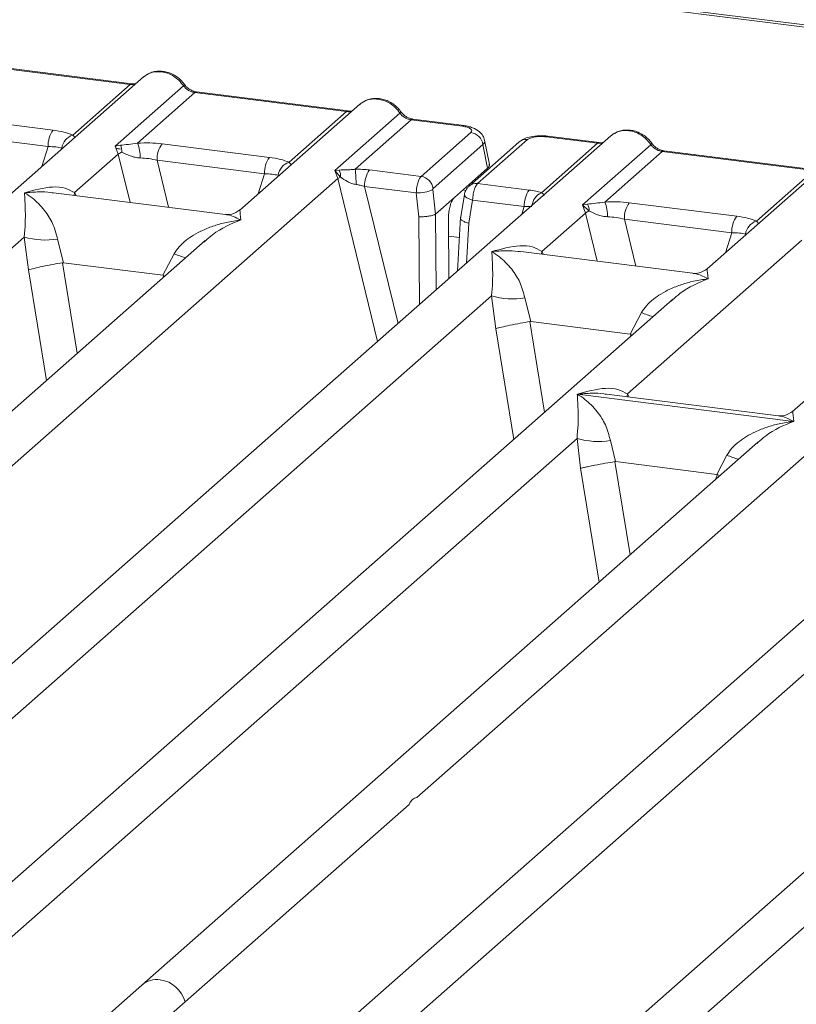
# Model space of a CAD drawing. Units: millimetres. Extents: x 5 to 415, y 5 to 292.
# Drawn here: x 339 to 345, y 121 to 128 of the extents above; entities that cross this region are included whole.
import ezdxf

# ---------------------------------------------------------------- set-up
doc = ezdxf.new("R2010")
doc.units = ezdxf.units.MM

msp = doc.modelspace()

# ---------------------------------------------------------------- linework, layer by layer
at = {"color": 7, "linetype": 'Continuous', "lineweight": 15}
for p, q in [((378.67376, 124.0971), (316.13463, 131.97629)), ((378.63805, 124.083), (316.09892, 131.96219)), ((338.47395, 128.04441), (339.64433, 127.89696)), ((339.65683, 127.90189), (338.48645, 128.04935)), ((339.74811, 127.95488), (337.81056, 126.24611)), ((339.20083, 127.50582), (339.64433, 127.89696)), ((339.52903, 127.42021), (340.05643, 127.88533)), ((340.14433, 127.83397), (339.70083, 127.44283)), ((340.14433, 127.83397), (341.31472, 127.68651)), ((341.32722, 127.69145), (340.15683, 127.8389)), ((341.41849, 127.74443), (340.49045, 126.92597)), ((338.21977, 127.64826), (339.04887, 127.5438)), ((340.87121, 127.29537), (341.31472, 127.68651)), ((341.22375, 127.23122), (341.72681, 127.67488)), ((342.2219, 127.57873), (341.82722, 127.62845)), ((341.81472, 127.62352), (341.38158, 127.24152)), ((341.81472, 127.62352), (342.2094, 127.57379)), ((343.35614, 127.50031), (336.3936, 121.35993)), ((338.18198, 127.52096), (339.01108, 127.41651)), ((341.89044, 127.1858), (342.27525, 127.52517)), ((343.25236, 127.44239), (342.85768, 127.49212)), ((343.26486, 127.44733), (342.87018, 127.49705)), ((339.56842, 127.42725), (339.52903, 127.42021)), ((339.55207, 127.35781), (339.52903, 127.42021)), ((339.89016, 127.43781), (340.71925, 127.33335)), ((342.36788, 127.43234), (341.98307, 127.09297)), ((342.64566, 127.45088), (342.26085, 127.11152)), ((342.7118, 127.47017), (342.32699, 127.1308)), ((342.36788, 127.43234), (342.40405, 127.24956)), ((342.41752, 127.27917), (342.38048, 127.46634)), ((342.81922, 127.0604), (343.25236, 127.44239)), ((343.13706, 126.96564), (343.66445, 127.43076)), ((339.21528, 127.06079), (339.55207, 127.35781)), ((343.75236, 127.3794), (343.30885, 126.98826)), ((343.75236, 127.3794), (344.92274, 127.23194)), ((344.93524, 127.23688), (343.76486, 127.38433)), ((339.85237, 127.31051), (340.68146, 127.20606)), ((342.14742, 127.02324), (342.40405, 127.24956)), ((345.02652, 127.28986), (344.09848, 126.4714)), ((341.25925, 127.23542), (341.22375, 127.23122)), ((341.24728, 127.16926), (341.22375, 127.23122)), ((341.22375, 127.23122), (341.26845, 127.18059)), ((341.49236, 127.23595), (341.89044, 127.1858)), ((344.47923, 126.84081), (344.92274, 127.23194)), ((334.79036, 121.47479), (341.24728, 127.16926)), ((341.45458, 127.10865), (341.85353, 127.05839)), ((342.32699, 127.1308), (342.72507, 127.08064)), ((340.38051, 126.89213), (339.0532, 127.05935)), ((341.85353, 127.05839), (341.87357, 126.87413)), ((341.98143, 127.08437), (342.00202, 126.89504)), ((342.14742, 127.02324), (342.00228, 126.89524)), ((342.22493, 127.04439), (342.19484, 126.86176)), ((346.6969, 127.07941), (344.75935, 125.37065)), ((342.28833, 127.00361), (342.259, 126.82557)), ((342.68728, 126.95335), (342.28833, 127.00361)), ((343.17645, 126.97268), (343.13706, 126.96564)), ((343.16009, 126.90324), (343.13706, 126.96564)), ((343.13706, 126.96564), (343.18792, 126.91842)), ((343.49818, 126.98324), (344.32728, 126.87878)), ((342.00202, 126.89504), (342.00228, 126.89524)), ((342.19532, 126.87076), (342.17046, 126.45464)), ((342.82331, 126.60623), (343.16009, 126.90324)), ((342.10138, 126.85297), (342.10512, 126.39701)), ((343.46039, 126.85595), (344.28949, 126.75149)), ((334.90848, 123.26255), (338.82625, 126.71769)), ((338.82625, 126.71769), (338.8586, 126.46449)), ((340.22303, 126.69013), (334.45596, 121.60405)), ((339.08375, 126.70184), (339.12975, 126.51961)), ((340.22483, 126.68799), (340.21419, 126.67889)), ((343.48418, 125.50547), (344.83048, 126.69279)), ((339.89642, 126.42302), (339.98346, 126.58848)), ((343.98854, 126.43756), (342.66123, 126.60479)), ((350.30493, 126.62484), (343.34239, 120.48446)), ((339.12975, 126.51961), (339.1224, 126.51949)), ((339.12975, 126.51961), (339.89642, 126.42302)), ((339.90357, 126.42107), (339.89642, 126.42302)), ((338.5165, 122.80798), (342.43427, 126.26313)), ((341.73915, 120.59933), (348.19607, 126.29379)), ((342.43427, 126.26313), (342.46663, 126.00992)), ((343.83106, 126.23556), (338.06398, 121.14948)), ((342.69178, 126.24727), (342.73778, 126.06504)), ((343.83286, 126.23342), (343.82029, 126.22267)), ((343.50444, 125.96845), (343.59149, 126.13392)), ((342.73778, 126.06504), (342.73043, 126.06492)), ((342.73778, 126.06504), (343.50444, 125.96845)), ((343.5116, 125.9665), (343.50444, 125.96845)), ((347.17183, 125.81467), (341.40475, 120.72858)), ((341.85727, 122.38708), (345.77504, 125.84223)), ((343.09727, 125.50413), (344.76646, 125.29384)), ((344.64941, 125.33681), (343.3221, 125.50403)), ((338.39839, 121.02022), (343.0945, 125.16181)), ((344.49129, 125.13424), (339.73437, 120.93903)), ((343.0945, 125.16181), (343.12225, 124.93162)), ((343.35201, 125.14595), (343.39165, 124.98278)), ((344.49309, 125.13211), (344.48245, 125.12301)), ((343.38669, 124.9827), (343.39165, 124.98278)), ((343.39165, 124.98278), (344.17304, 124.88433)), ((344.17304, 124.88433), (344.25172, 125.0326)), ((344.17787, 124.88303), (344.17304, 124.88433)), ((344.19622, 124.87402), (344.17787, 124.88303)), ((340.06877, 120.80978), (341.79859, 122.33533)), ((343.6768, 120.35521), (345.40662, 121.88077)), ((339.73437, 120.93903), (339.23733, 120.50069)), ((339.87505, 120.63893), (340.06877, 120.80978))]:
    msp.add_line(p, q, dxfattribs=at)
at = {"color": 8, "linetype": 'Continuous', "lineweight": 15}
for p, q in [((338.96239, 127.26194), (339.01108, 127.41651)), ((339.55207, 127.35781), (339.64307, 126.98504)), ((339.85237, 127.31051), (339.94098, 126.9475)), ((340.63278, 127.05149), (340.68146, 127.20606)), ((341.24728, 127.16926), (341.55437, 125.9113)), ((341.45458, 127.10865), (341.71277, 126.05099)), ((339.21528, 127.06079), (339.21193, 127.03936)), ((339.2269, 127.03747), (339.21528, 127.06079)), ((342.21321, 127.08126), (342.23614, 127.07837)), ((342.66856, 126.89393), (342.68728, 126.95335)), ((341.87357, 126.87413), (341.87912, 126.1977)), ((342.00228, 126.89524), (342.00708, 126.31055)), ((343.16009, 126.90324), (343.25109, 126.53047)), ((342.259, 126.82557), (342.24053, 126.51643)), ((343.46039, 126.85595), (343.54901, 126.49294)), ((342.10244, 126.72403), (342.18593, 126.71351)), ((344.2408, 126.59692), (344.28949, 126.75149)), ((342.82331, 126.60623), (342.81996, 126.58479)), ((342.83493, 126.5829), (342.82331, 126.60623)), ((339.1224, 126.51949), (339.23598, 125.81963)), ((338.8586, 126.46449), (338.99739, 125.60922)), ((339.8967, 126.40233), (339.90357, 126.42107)), ((342.73043, 126.06492), (342.844, 125.36506)), ((342.46663, 126.00992), (342.60542, 125.15465)), ((343.50473, 125.94776), (343.5116, 125.9665)), ((343.48418, 125.50547), (343.48083, 125.48403)), ((343.49682, 125.48202), (343.48418, 125.50547)), ((343.38669, 124.9827), (343.50347, 124.26307)), ((343.12225, 124.93162), (343.26489, 124.05266)), ((344.1642, 124.84578), (344.17787, 124.88303))]:
    msp.add_line(p, q, dxfattribs=at)
at = {"color": 8, "linetype": 'Continuous', "lineweight": 15, "flags": 128}
for points in [[(339.65615, 127.90196), (339.65062, 127.901), (339.64433, 127.89696)], [(341.32653, 127.69151), (341.32101, 127.69055), (341.31472, 127.68651)], [(342.2094, 127.57379), (342.21569, 127.57784), (342.22177, 127.57874)], [(343.26418, 127.44739), (343.25865, 127.44643), (343.25236, 127.44239)], [(342.28833, 127.00361), (342.2711, 127.00893), (342.25587, 127.01498), (342.24321, 127.02153), (342.2336, 127.02833), (342.2274, 127.03512), (342.22486, 127.04164), (342.22493, 127.04439)]]:
    msp.add_lwpolyline(points, dxfattribs=at)
at = {"color": 7, "linetype": 'Continuous', "lineweight": 15, "flags": 128}
for points in [[(339.65683, 127.90189), (339.65672, 127.90191), (339.65615, 127.90196)], [(341.32722, 127.69145), (341.3271, 127.69146), (341.32653, 127.69151)], [(343.26486, 127.44733), (343.26474, 127.44734), (343.26418, 127.44739)]]:
    msp.add_lwpolyline(points, dxfattribs=at)
at = {"color": 8, "linetype": 'Continuous', "lineweight": 15}
for centre, radius, start, end in [((340.04704, 127.89627), 0.01442, 310.599189, 11.763623), ((340.15554, 127.82388), 0.01508, 85.077411, 138.008977), ((341.71743, 127.68582), 0.01442, 310.599189, 11.763623), ((341.82592, 127.61343), 0.01508, 85.077411, 138.008977), ((342.86888, 127.48203), 0.01508, 85.077411, 138.008977), ((342.69982, 127.38817), 0.08287, 81.687099, 130.815694), ((343.65506, 127.44171), 0.01443, 310.615524, 11.71168), ((343.76357, 127.36931), 0.01508, 85.077411, 138.008977), ((342.31514, 127.04839), 0.08326, 81.813672, 130.854867), ((342.87348, 126.94365), 0.12874, 114.925981, 171.669153), ((340.41481, 127.64029), 1.13681, 247.701532, 252.425423), ((344.02283, 127.18572), 1.13681, 247.701532, 252.425423), ((344.68306, 126.0844), 1.13681, 247.701532, 252.425423), ((339.85061, 120.80402), 0.17816, 81.774407, 130.728387)]:
    msp.add_arc(centre, radius, start, end, dxfattribs=at)
at = {"color": 7, "linetype": 'Continuous', "lineweight": 15}
for centre, radius, start, end in [((339.21582, 127.42498), 0.20491, 144.560865, 182.371342), ((339.24001, 127.38768), 0.12447, 108.34777, 171.96804), ((342.2593, 127.41661), 0.10972, 8.238558, 81.638569), ((339.45868, 127.37572), 0.12124, 358.710686, 25.154199), ((339.42425, 127.33115), 0.29827, 359.5395, 21.987769), ((340.05711, 127.31899), 0.20491, 144.560865, 182.371342), ((339.66814, 127.17813), 0.21391, 114.365748, 122.863186), ((340.8862, 127.21454), 0.20491, 144.560865, 182.371342), ((340.91039, 127.17723), 0.12447, 108.34777, 171.96804), ((341.3292, 127.04159), 0.15169, 113.607556, 122.687842), ((341.14818, 127.18859), 0.12054, 356.19455, 22.86461), ((340.45815, 127.12888), 0.93027, 359.672727, 6.95488), ((341.65931, 127.11713), 0.20491, 144.560865, 182.371342), ((341.87449, 127.07724), 0.10972, 8.238558, 81.638569), ((341.86002, 127.35427), 0.29595, 268.743447, 294.219687), ((342.89202, 126.96183), 0.20491, 144.560865, 182.371342), ((343.06671, 126.92115), 0.12124, 358.710686, 25.154199), ((343.03227, 126.87658), 0.29827, 359.5395, 21.987769), ((343.66513, 126.86442), 0.20491, 144.560865, 182.371342), ((343.27617, 126.72356), 0.21391, 114.365746, 122.863187), ((344.49423, 126.75997), 0.20491, 144.560865, 182.371342), ((344.51842, 126.72266), 0.12447, 108.34777, 171.96804), ((338.98967, 127.27279), 0.57865, 253.595157, 279.35739), ((342.5977, 126.81822), 0.57865, 253.595157, 279.35739), ((343.25793, 125.7169), 0.57865, 253.595157, 279.35739), ((339.84176, 120.74746), 0.23541, 15.349867, 81.612054)]:
    msp.add_arc(centre, radius, start, end, dxfattribs=at)
for points, knots in [([(339.74816, 127.95309), (339.75077, 127.95614), (339.7569, 127.96328), (339.7657, 127.96722), (339.77074, 127.96948)], [0, 0, 0, 0, 0.4269528, 1, 1, 1, 1]), ([(340.06116, 127.89922), (340.053, 127.90973), (340.03661, 127.93088), (340.00424, 127.95747), (339.96748, 127.97872), (339.92713, 127.99316), (339.88497, 127.99996), (339.84286, 127.99832), (339.80218, 127.98869), (339.77855, 127.97541), (339.76669, 127.96874)], [0, 0, 0, 0, 0.1205022, 0.2424022, 0.3656627, 0.4902431, 0.6160843, 0.7430936, 0.8711311, 1, 1, 1, 1]), ([(339.88723, 127.99389), (339.90258, 127.99097), (339.93401, 127.98498), (339.97989, 127.96226), (340.02328, 127.92955), (340.04522, 127.90028), (340.05643, 127.88533)], [0, 0, 0, 0, 0.2332459, 0.4776245, 0.7331931, 1, 1, 1, 1]), ([(339.69055, 127.90411), (339.68989, 127.90378), (339.68169, 127.89964), (339.66867, 127.90082), (339.65668, 127.90191)], [0, 0, 0, 0, 0.0798653, 1, 1, 1, 1]), ([(340.05643, 127.88533), (340.06235, 127.8785), (340.07372, 127.86539), (340.09582, 127.84997), (340.11957, 127.83864), (340.13615, 127.83551), (340.14433, 127.83397)], [0, 0, 0, 0, 0.26211157, 0.5034383, 0.75476357, 1, 1, 1, 1]), ([(340.15668, 127.83892), (340.14776, 127.84066), (340.12982, 127.84416), (340.1036, 127.85745), (340.07956, 127.87566), (340.06731, 127.89134), (340.06116, 127.89922)], [0, 0, 0, 0, 0.2461991, 0.4947981, 0.7460801, 1, 1, 1, 1]), ([(341.73154, 127.68877), (341.72339, 127.69928), (341.70699, 127.72044), (341.67463, 127.74702), (341.63786, 127.76827), (341.59752, 127.78271), (341.55535, 127.78951), (341.51325, 127.78787), (341.47257, 127.77825), (341.44893, 127.76496), (341.43707, 127.7583)], [0, 0, 0, 0, 0.1205022, 0.2424022, 0.3656627, 0.4902431, 0.6160843, 0.7430936, 0.8711311, 1, 1, 1, 1]), ([(341.55762, 127.78344), (341.57296, 127.78052), (341.60439, 127.77453), (341.65028, 127.75181), (341.69366, 127.7191), (341.7156, 127.68983), (341.72681, 127.67488)], [0, 0, 0, 0, 0.2332484, 0.477628, 0.7331956, 1, 1, 1, 1]), ([(341.41854, 127.74264), (341.42116, 127.74569), (341.42728, 127.75283), (341.43608, 127.75677), (341.44112, 127.75903)], [0, 0, 0, 0, 0.42693582, 1, 1, 1, 1]), ([(341.36093, 127.69366), (341.36027, 127.69333), (341.35208, 127.68919), (341.33905, 127.69037), (341.32707, 127.69146)], [0, 0, 0, 0, 0.0798653, 1, 1, 1, 1]), ([(341.72681, 127.67488), (341.73273, 127.66805), (341.7441, 127.65494), (341.7662, 127.63952), (341.78996, 127.6282), (341.80653, 127.62506), (341.81472, 127.62352)], [0, 0, 0, 0, 0.2621116, 0.5034383, 0.7547636, 1, 1, 1, 1]), ([(341.82707, 127.62847), (341.81814, 127.63021), (341.8002, 127.63371), (341.77398, 127.647), (341.74994, 127.66521), (341.73769, 127.68089), (341.73154, 127.68877)], [0, 0, 0, 0, 0.2461991, 0.4947981, 0.7460801, 1, 1, 1, 1]), ([(342.2094, 127.57379), (342.22273, 127.57151), (342.24932, 127.56697), (342.27515, 127.55442), (342.2863, 127.53966), (342.27894, 127.53), (342.27525, 127.52517)], [0, 0, 0, 0, 0.2506495, 0.5, 0.7493505, 1, 1, 1, 1]), ([(342.38065, 127.46543), (342.37715, 127.47719), (342.36915, 127.50407), (342.33869, 127.53703), (342.29806, 127.55991), (342.25654, 127.57321), (342.23344, 127.57688), (342.22175, 127.57874)], [0, 0, 0, 0, 0.1846777, 0.4221707, 0.6989156, 0.8475891, 1, 1, 1, 1]), ([(339.04887, 127.5438), (339.07843, 127.53926), (339.13724, 127.53022), (339.1797, 127.51393), (339.20083, 127.50582)], [0, 0, 0, 0, 0.5025887, 1, 1, 1, 1]), ([(342.87003, 127.49707), (342.85872, 127.4982), (342.83656, 127.50042), (342.79143, 127.50033), (342.73824, 127.49408), (342.68368, 127.47811), (342.65811, 127.45979), (342.64558, 127.45082)], [0, 0, 0, 0, 0.1394706, 0.273343, 0.5270496, 0.7683207, 1, 1, 1, 1]), ([(342.85768, 127.49212), (342.84316, 127.49335), (342.8142, 127.4958), (342.76992, 127.49208), (342.73227, 127.48347), (342.71863, 127.47461), (342.7118, 127.47017)], [0, 0, 0, 0, 0.2506495, 0.5, 0.7493505, 1, 1, 1, 1]), ([(343.37876, 127.51491), (343.37372, 127.51265), (343.36492, 127.50871), (343.3588, 127.50157), (343.35619, 127.49852)], [0, 0, 0, 0, 0.5730472, 1, 1, 1, 1]), ([(343.66918, 127.44465), (343.66103, 127.45516), (343.64464, 127.47632), (343.61227, 127.5029), (343.57551, 127.52415), (343.53516, 127.53859), (343.493, 127.54539), (343.45089, 127.54375), (343.41021, 127.53413), (343.38657, 127.52084), (343.37472, 127.51418)], [0, 0, 0, 0, 0.1205022, 0.2424022, 0.3656627, 0.4902431, 0.6160843, 0.7430936, 0.8711311, 1, 1, 1, 1]), ([(343.49526, 127.53932), (343.51061, 127.5364), (343.54203, 127.53041), (343.58792, 127.50769), (343.6313, 127.47498), (343.65325, 127.44571), (343.66445, 127.43076)], [0, 0, 0, 0, 0.2332459, 0.4776245, 0.7331931, 1, 1, 1, 1]), ([(339.01108, 127.41651), (339.03157, 127.4161), (339.0721, 127.4153), (339.10198, 127.40846), (339.11676, 127.40507)], [0, 0, 0, 0, 0.5054211, 1, 1, 1, 1]), ([(339.56899, 127.39726), (339.56006, 127.39827), (339.54767, 127.39967), (339.53797, 127.40252), (339.53526, 127.40332)], [0, 0, 0, 0, 0.7207876, 1, 1, 1, 1]), ([(339.70083, 127.44283), (339.67633, 127.43936), (339.62406, 127.43197), (339.58773, 127.42889), (339.56842, 127.42725)], [0, 0, 0, 0, 0.4687806, 1, 1, 1, 1]), ([(339.70083, 127.44283), (339.73275, 127.44425), (339.79693, 127.44711), (339.85897, 127.44092), (339.89016, 127.43781)], [0, 0, 0, 0, 0.4974113, 1, 1, 1, 1]), ([(343.29857, 127.44954), (343.29792, 127.44921), (343.28972, 127.44507), (343.2767, 127.44625), (343.26471, 127.44734)], [0, 0, 0, 0, 0.0798653, 1, 1, 1, 1]), ([(343.66445, 127.43076), (343.67037, 127.42393), (343.68174, 127.41082), (343.70385, 127.3954), (343.7276, 127.38408), (343.74417, 127.38094), (343.75236, 127.3794)], [0, 0, 0, 0, 0.2621116, 0.5034383, 0.7547636, 1, 1, 1, 1]), ([(343.76471, 127.38435), (343.75578, 127.38609), (343.73785, 127.38959), (343.71162, 127.40288), (343.68758, 127.42109), (343.67534, 127.43677), (343.66918, 127.44465)], [0, 0, 0, 0, 0.2461991, 0.4947981, 0.7460801, 1, 1, 1, 1]), ([(339.57989, 127.37299), (339.60023, 127.36329), (339.63059, 127.34882), (339.68112, 127.33248), (339.7089, 127.32998), (339.72251, 127.32875)], [0, 0, 0, 0, 0.508694, 0.7592559, 1, 1, 1, 1]), ([(339.72251, 127.32875), (339.74438, 127.32752), (339.7886, 127.32503), (339.83096, 127.31539), (339.85237, 127.31051)], [0, 0, 0, 0, 0.4945789, 1, 1, 1, 1]), ([(340.71925, 127.33335), (340.74881, 127.32881), (340.80762, 127.31977), (340.85008, 127.30348), (340.87121, 127.29537)], [0, 0, 0, 0, 0.5025887, 1, 1, 1, 1]), ([(342.40405, 127.24956), (342.41204, 127.25827), (342.42113, 127.26817), (342.41713, 127.2782), (342.41664, 127.27941)], [0, 0, 0, 0, 0.8794712, 1, 1, 1, 1]), ([(340.68146, 127.20606), (340.70195, 127.20565), (340.74249, 127.20485), (340.77236, 127.19801), (340.78714, 127.19462)], [0, 0, 0, 0, 0.5054211, 1, 1, 1, 1]), ([(341.38158, 127.24152), (341.37094, 127.2404), (341.34759, 127.23793), (341.30379, 127.23706), (341.27733, 127.23609), (341.25925, 127.23542)], [0, 0, 0, 0, 0.2091706, 0.4593552, 1, 1, 1, 1]), ([(341.26845, 127.18059), (341.28572, 127.16889), (341.31135, 127.15153), (341.35368, 127.13093), (341.37711, 127.12596), (341.38841, 127.12356)], [0, 0, 0, 0, 0.516532, 0.766803, 1, 1, 1, 1]), ([(341.49236, 127.23595), (341.47428, 127.23787), (341.43824, 127.2417), (341.40042, 127.24158), (341.38158, 127.24152)], [0, 0, 0, 0, 0.5017781, 1, 1, 1, 1]), ([(341.85353, 127.05839), (341.85385, 127.06635), (341.85447, 127.08187), (341.85856, 127.11181), (341.86644, 127.14406), (341.87829, 127.1721), (341.88658, 127.18145), (341.89044, 127.1858)], [0, 0, 0, 0, 0.1518654, 0.2961645, 0.560732, 0.7953838, 1, 1, 1, 1]), ([(338.8281, 127.05982), (338.90156, 127.08005), (339.00987, 127.10988), (339.14232, 127.10232), (339.19176, 127.07418), (339.21528, 127.06079)], [0, 0, 0, 0, 0.5249046, 0.7739775, 1, 1, 1, 1]), ([(341.38841, 127.12356), (341.39882, 127.12193), (341.4215, 127.11837), (341.44297, 127.11206), (341.45458, 127.10865)], [0, 0, 0, 0, 0.4592899, 1, 1, 1, 1]), ([(342.26077, 127.11145), (342.25572, 127.10635), (342.24616, 127.09671), (342.2358, 127.07878), (342.22845, 127.06081), (342.22602, 127.04927), (342.22483, 127.0436)], [0, 0, 0, 0, 0.2864712, 0.5420831, 0.7748254, 1, 1, 1, 1]), ([(342.32699, 127.1308), (342.3231, 127.12645), (342.31476, 127.11711), (342.30256, 127.08911), (342.29423, 127.05693), (342.28968, 127.02703), (342.28879, 127.01155), (342.28833, 127.00361)], [0, 0, 0, 0, 0.2046161, 0.4392679, 0.7038354, 0.8481346, 1, 1, 1, 1]), ([(338.82625, 126.71769), (338.82935, 126.75457), (338.83589, 126.83207), (338.83486, 126.95553), (338.83083, 127.01767), (338.8281, 127.05982)], [0, 0, 0, 0, 0.2260225, 0.4750954, 1, 1, 1, 1]), ([(338.8281, 127.05982), (338.84788, 127.04725), (338.88412, 127.02422), (338.93594, 126.97756), (338.97984, 126.92855), (339.01627, 126.87613), (339.05574, 126.80773), (339.07256, 126.74413), (339.08375, 126.70184)], [0, 0, 0, 0, 0.1948854, 0.3570199, 0.5209618, 0.6533952, 0.769474, 1, 1, 1, 1]), ([(341.98143, 127.08437), (341.98136, 127.08529), (341.98124, 127.08708), (341.98156, 127.08968), (341.98216, 127.09184), (341.98277, 127.09259), (341.98307, 127.09297)], [0, 0, 0, 0, 0.2555497, 0.5017524, 0.7497271, 1, 1, 1, 1]), ([(342.10138, 126.85297), (342.10154, 126.86349), (342.10186, 126.88336), (342.1058, 126.91913), (342.11406, 126.96017), (342.12883, 127.00129), (342.14133, 127.01605), (342.14742, 127.02324)], [0, 0, 0, 0, 0.15020809, 0.28387937, 0.50081868, 0.75655009, 1, 1, 1, 1]), ([(342.72507, 127.08064), (342.74246, 127.07811), (342.77712, 127.07305), (342.80522, 127.0646), (342.81922, 127.0604)], [0, 0, 0, 0, 0.501794, 1, 1, 1, 1]), ([(342.83939, 127.03634), (342.84127, 127.03904), (342.84404, 127.043), (342.83401, 127.05064), (342.82385, 127.05735), (342.81922, 127.0604)], [0, 0, 0, 0, 0.5394892, 0.790324, 1, 1, 1, 1]), ([(342.68728, 126.95335), (342.69854, 126.95388), (342.71937, 126.95485), (342.73661, 126.95338), (342.74452, 126.95271)], [0, 0, 0, 0, 0.54071011, 1, 1, 1, 1]), ([(343.30885, 126.98826), (343.28435, 126.98479), (343.23209, 126.9774), (343.19575, 126.97432), (343.17645, 126.97268)], [0, 0, 0, 0, 0.4687806, 1, 1, 1, 1]), ([(343.30885, 126.98826), (343.34078, 126.98968), (343.40496, 126.99254), (343.467, 126.98635), (343.49818, 126.98324)], [0, 0, 0, 0, 0.4974113, 1, 1, 1, 1]), ([(340.49172, 126.92706), (340.46995, 126.9137), (340.42906, 126.88861), (340.39587, 126.89102), (340.38035, 126.89215)], [0, 0, 0, 0, 0.5324231, 1, 1, 1, 1]), ([(342.00202, 126.89504), (341.99618, 126.89199), (341.98728, 126.88734), (341.96736, 126.88212), (341.94632, 126.87801), (341.92199, 126.8752), (341.8958, 126.87376), (341.88131, 126.874), (341.87357, 126.87413)], [0, 0, 0, 0, 0.2423003, 0.3692153, 0.4996204, 0.7095313, 0.8447986, 1, 1, 1, 1]), ([(343.18792, 126.91842), (343.20826, 126.90873), (343.23862, 126.89426), (343.28915, 126.87791), (343.31693, 126.87541), (343.33054, 126.87419)], [0, 0, 0, 0, 0.50869396, 0.75925589, 1, 1, 1, 1]), ([(343.33054, 126.87419), (343.35241, 126.87295), (343.39663, 126.87046), (343.43899, 126.86082), (343.46039, 126.85595)], [0, 0, 0, 0, 0.4945789, 1, 1, 1, 1]), ([(344.32728, 126.87878), (344.35684, 126.87424), (344.41565, 126.8652), (344.45811, 126.84891), (344.47923, 126.84081)], [0, 0, 0, 0, 0.5025887, 1, 1, 1, 1]), ([(339.98346, 126.58848), (339.99563, 126.60669), (340.02175, 126.64578), (340.07444, 126.69288), (340.13588, 126.73527), (340.20883, 126.77364), (340.29356, 126.80654), (340.39238, 126.83419), (340.46102, 126.84401), (340.49848, 126.84937)], [0, 0, 0, 0, 0.1077634, 0.2313602, 0.3473077, 0.479603, 0.6433623, 0.8053224, 1, 1, 1, 1]), ([(342.259, 126.82557), (342.25169, 126.82734), (342.238, 126.83064), (342.21843, 126.83785), (342.20421, 126.84552), (342.19696, 126.8532), (342.19366, 126.85833), (342.19546, 126.86084), (342.19596, 126.86153)], [0, 0, 0, 0, 0.1926028, 0.360455, 0.6208886, 0.7827144, 0.9401999, 1, 1, 1, 1]), ([(344.28949, 126.75149), (344.30998, 126.75109), (344.35051, 126.75029), (344.38039, 126.74344), (344.39517, 126.74006)], [0, 0, 0, 0, 0.5054211, 1, 1, 1, 1]), ([(342.43612, 126.60525), (342.50958, 126.62548), (342.6179, 126.65531), (342.75034, 126.64775), (342.79979, 126.61961), (342.82331, 126.60623)], [0, 0, 0, 0, 0.5249046, 0.7739775, 1, 1, 1, 1]), ([(342.43427, 126.26313), (342.43738, 126.3), (342.44392, 126.3775), (342.44289, 126.50096), (342.43886, 126.5631), (342.43612, 126.60525)], [0, 0, 0, 0, 0.2260225, 0.4750954, 1, 1, 1, 1]), ([(342.43612, 126.60525), (342.45591, 126.59268), (342.49215, 126.56965), (342.54397, 126.52299), (342.58787, 126.47398), (342.6243, 126.42156), (342.66376, 126.35316), (342.68059, 126.28957), (342.69178, 126.24727)], [0, 0, 0, 0, 0.1948854, 0.3570199, 0.5209618, 0.6533952, 0.7694741, 1, 1, 1, 1]), ([(339.1224, 126.51949), (339.09793, 126.5152), (339.04652, 126.5062), (338.96761, 126.49039), (338.89854, 126.47517), (338.87192, 126.46805), (338.8586, 126.46449)], [0, 0, 0, 0, 0.2380024, 0.4998419, 0.749633, 1, 1, 1, 1]), ([(344.09975, 126.47249), (344.07798, 126.45913), (344.03709, 126.43404), (344.0039, 126.43645), (343.98838, 126.43758)], [0, 0, 0, 0, 0.5324231, 1, 1, 1, 1]), ([(343.59149, 126.13392), (343.60366, 126.15212), (343.62978, 126.19121), (343.68246, 126.23831), (343.74391, 126.2807), (343.81685, 126.31907), (343.90159, 126.35197), (344.00041, 126.37962), (344.06904, 126.38944), (344.10651, 126.3948)], [0, 0, 0, 0, 0.1077634, 0.2313602, 0.3473077, 0.479603, 0.6433623, 0.8053224, 1, 1, 1, 1]), ([(342.73043, 126.06492), (342.70595, 126.06063), (342.65455, 126.05163), (342.57564, 126.03582), (342.50657, 126.0206), (342.47995, 126.01348), (342.46663, 126.00992)], [0, 0, 0, 0, 0.2380044, 0.4998419, 0.749633, 1, 1, 1, 1]), ([(343.0945, 125.16181), (343.09761, 125.19868), (343.10415, 125.27618), (343.10312, 125.39964), (343.09909, 125.46178), (343.09635, 125.50393)], [0, 0, 0, 0, 0.2260225, 0.4750954, 1, 1, 1, 1]), ([(343.09635, 125.50393), (343.11614, 125.49136), (343.15238, 125.46833), (343.2042, 125.42168), (343.2481, 125.37266), (343.28453, 125.32024), (343.32399, 125.25184), (343.34082, 125.18825), (343.35201, 125.14595)], [0, 0, 0, 0, 0.1948853, 0.3570199, 0.5209618, 0.6533952, 0.769474, 1, 1, 1, 1]), ([(343.09699, 125.50449), (343.17045, 125.52472), (343.27877, 125.55455), (343.41121, 125.54699), (343.46066, 125.51886), (343.48418, 125.50547)], [0, 0, 0, 0, 0.5249046, 0.7739775, 1, 1, 1, 1]), ([(344.76062, 125.37174), (344.73885, 125.35838), (344.69796, 125.33329), (344.66477, 125.3357), (344.64925, 125.33683)], [0, 0, 0, 0, 0.5324231, 1, 1, 1, 1]), ([(344.25172, 125.0326), (344.26389, 125.0508), (344.29001, 125.08989), (344.34269, 125.13699), (344.40414, 125.17938), (344.47708, 125.21776), (344.56182, 125.25065), (344.66064, 125.2783), (344.72927, 125.28812), (344.76674, 125.29348)], [0, 0, 0, 0, 0.1077634, 0.2313602, 0.3473077, 0.479603, 0.6433623, 0.8053224, 1, 1, 1, 1]), ([(343.38669, 124.9827), (343.36223, 124.97852), (343.31086, 124.96972), (343.23862, 124.95619), (343.18574, 124.94555), (343.14738, 124.93752), (343.13122, 124.93373), (343.12225, 124.93162)], [0, 0, 0, 0, 0.2378066, 0.4993711, 0.6785906, 0.8216172, 1, 1, 1, 1])]:
    msp.add_open_spline(points, degree=3, knots=knots, dxfattribs=at)
at = {"color": 8, "linetype": 'Continuous', "lineweight": 15}
for points, knots in [([(339.77074, 127.96948), (339.77933, 127.97474), (339.80056, 127.98772), (339.84084, 127.9965), (339.87201, 127.99474), (339.88723, 127.99389)], [0, 0, 0, 0, 0.2581992, 0.6377448, 1, 1, 1, 1]), ([(339.64433, 127.89696), (339.65246, 127.89636), (339.66769, 127.89524), (339.68095, 127.89924), (339.68714, 127.9011)], [0, 0, 0, 0, 0.5329883, 1, 1, 1, 1]), ([(341.44112, 127.75903), (341.44972, 127.76429), (341.47095, 127.77728), (341.51122, 127.78605), (341.5424, 127.7843), (341.55762, 127.78344)], [0, 0, 0, 0, 0.2581937, 0.6377407, 1, 1, 1, 1]), ([(341.31472, 127.68651), (341.32284, 127.68591), (341.33808, 127.68479), (341.35133, 127.68879), (341.35752, 127.69065)], [0, 0, 0, 0, 0.5329883, 1, 1, 1, 1]), ([(339.21549, 127.48515), (339.21557, 127.48533), (339.21737, 127.48935), (339.20891, 127.49777), (339.20083, 127.50582)], [0, 0, 0, 0, 0.044048, 1, 1, 1, 1]), ([(343.49526, 127.53932), (343.48004, 127.54018), (343.44887, 127.54193), (343.40859, 127.53316), (343.38736, 127.52017), (343.37876, 127.51491)], [0, 0, 0, 0, 0.3622552, 0.7418008, 1, 1, 1, 1]), ([(342.38004, 127.4654), (342.38031, 127.46502), (342.38737, 127.45504), (342.37744, 127.44347), (342.36788, 127.43234)], [0, 0, 0, 0, 0.03787615, 1, 1, 1, 1]), ([(343.25236, 127.44239), (343.26048, 127.44179), (343.27572, 127.44067), (343.28897, 127.44467), (343.29516, 127.44653)], [0, 0, 0, 0, 0.5329883, 1, 1, 1, 1]), ([(340.88587, 127.2747), (340.88595, 127.27488), (340.88775, 127.27891), (340.87929, 127.28733), (340.87121, 127.29537)], [0, 0, 0, 0, 0.044048, 1, 1, 1, 1]), ([(339.05307, 127.05842), (339.04616, 127.05958), (339.00946, 127.06571), (338.93401, 127.0678), (338.8655, 127.06264), (338.8281, 127.05982)], [0, 0, 0, 0, 0.0953701, 0.5061903, 1, 1, 1, 1]), ([(340.49848, 126.84937), (340.47875, 126.85938), (340.44261, 126.87773), (340.40285, 126.89016), (340.38395, 126.89103), (340.38038, 126.8912)], [0, 0, 0, 0, 0.49380104, 0.90461768, 1, 1, 1, 1]), ([(340.49225, 126.92383), (340.492, 126.92385), (340.49087, 126.92395), (340.49514, 126.88212), (340.49848, 126.84937)], [0, 0, 0, 0, 0.2168536, 1, 1, 1, 1]), ([(340.49848, 126.84937), (340.42386, 126.81926), (340.32858, 126.78082), (340.24332, 126.70454), (340.22483, 126.68799)], [0, 0, 0, 0, 0.7831465, 1, 1, 1, 1]), ([(344.4939, 126.82013), (344.49398, 126.82031), (344.49578, 126.82434), (344.48732, 126.83276), (344.47923, 126.84081)], [0, 0, 0, 0, 0.044048, 1, 1, 1, 1]), ([(342.6611, 126.60386), (342.65419, 126.60501), (342.61749, 126.61114), (342.54203, 126.61323), (342.47352, 126.60807), (342.43612, 126.60525)], [0, 0, 0, 0, 0.0953701, 0.5061903, 1, 1, 1, 1]), ([(344.10651, 126.3948), (344.08678, 126.40482), (344.05064, 126.42316), (344.01087, 126.43559), (343.99197, 126.43646), (343.98841, 126.43663)], [0, 0, 0, 0, 0.49380104, 0.90461768, 1, 1, 1, 1]), ([(344.10027, 126.46926), (344.10003, 126.46928), (344.0989, 126.46938), (344.10316, 126.42755), (344.10651, 126.3948)], [0, 0, 0, 0, 0.2168536, 1, 1, 1, 1]), ([(344.10651, 126.3948), (344.03189, 126.3647), (343.93661, 126.32625), (343.85135, 126.24997), (343.83286, 126.23342)], [0, 0, 0, 0, 0.7831465, 1, 1, 1, 1]), ([(343.32197, 125.5031), (343.31506, 125.50425), (343.27836, 125.51038), (343.2029, 125.51247), (343.13439, 125.50731), (343.09699, 125.50449)], [0, 0, 0, 0, 0.0953701, 0.5061904, 1, 1, 1, 1]), ([(344.76114, 125.36851), (344.7609, 125.36853), (344.75977, 125.36862), (344.76403, 125.3268), (344.76738, 125.29404)], [0, 0, 0, 0, 0.2168536, 1, 1, 1, 1]), ([(344.76674, 125.29348), (344.69212, 125.26338), (344.59684, 125.22494), (344.51158, 125.14865), (344.49309, 125.13211)], [0, 0, 0, 0, 0.7831465, 1, 1, 1, 1]), ([(344.76738, 125.29404), (344.74765, 125.30406), (344.71151, 125.32241), (344.67174, 125.33483), (344.65284, 125.33571), (344.64928, 125.33587)], [0, 0, 0, 0, 0.493801, 0.9046177, 1, 1, 1, 1])]:
    msp.add_open_spline(points, degree=3, knots=knots, dxfattribs=at)
at = {"color": 7, "linetype": 'Continuous', "lineweight": 15}
msp.add_open_spline([(341.79859, 122.33533), (341.80672, 122.34997), (341.82297, 122.37925), (341.84584, 122.38447), (341.85727, 122.38708)], degree=3, dxfattribs=at)

doc.saveas('drawing.dxf')
